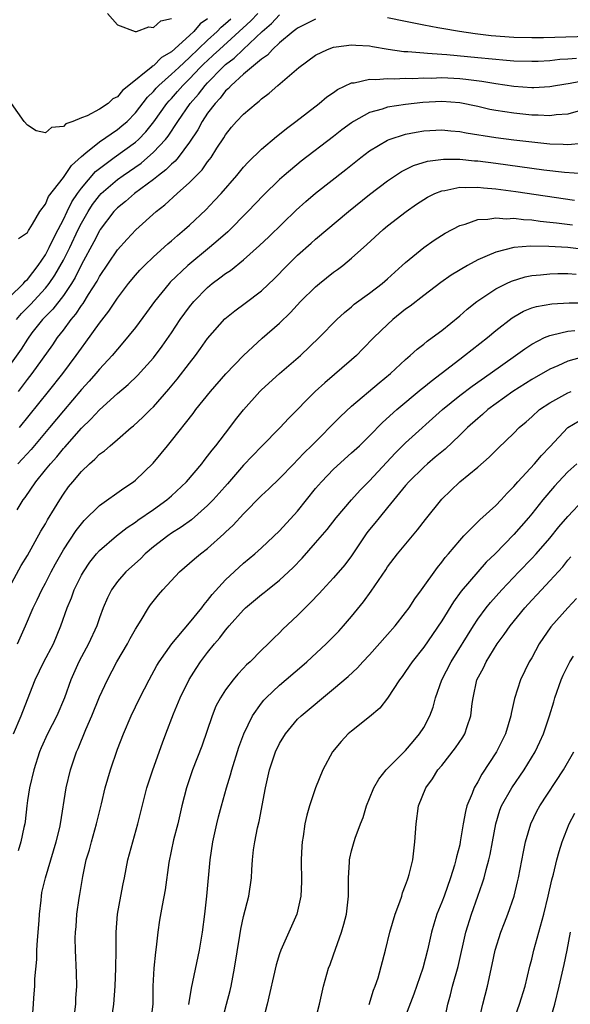
# Model space of a CAD drawing. Units: inches. Extents: x 2631000 to 2634000, y 1446000 to 1449000.
# Drawn here: x 2632140 to 2632201, y 1446677 to 1446786 of the extents above; entities that cross this region are included whole.
import ezdxf

# ---------------------------------------------------------------- set-up
doc = ezdxf.new("R2010")
doc.units = ezdxf.units.IN
doc.header["$MEASUREMENT"] = 0
doc.layers.add('LD26311446_2ft', color=225, linetype='Continuous')

msp = doc.modelspace()

# ---------------------------------------------------------------- linework, layer by layer
at = {"layer": 'LD26311446_2ft'}
for points, elevation in [([(2632139, 1446755.49), (2632140.57, 1446757), (2632140.75, 1446757.25), (2632141, 1446757.44), (2632142.18, 1446759), (2632143, 1446760.2), (2632143.43, 1446761), (2632143.92, 1446762.08), (2632144.43, 1446763), (2632145, 1446764.12), (2632145.41, 1446765), (2632145.93, 1446766.07), (2632146.55, 1446767), (2632147, 1446767.6), (2632148.56, 1446769.44), (2632149, 1446769.79), (2632150.64, 1446771), (2632153, 1446772.7), (2632153.33, 1446773), (2632154.16, 1446773.84), (2632155.05, 1446774.95), (2632156.49, 1446777), (2632156.73, 1446777.27), (2632157, 1446777.56), (2632157.68, 1446778.32), (2632158.26, 1446779), (2632159, 1446779.72), (2632160.2, 1446781), (2632160.6, 1446781.4), (2632161, 1446781.78), (2632161.64, 1446782.36), (2632162.32, 1446783), (2632165.82, 1446786.18), (2632166.59, 1446787)], 9626), ([(2632149.89, 1446787), (2632151, 1446785.72), (2632152.97, 1446784.97), (2632153.1, 1446785), (2632154.49, 1446785.51), (2632155, 1446785.43), (2632155.81, 1446786.18), (2632157, 1446786.42)], 9620), ([(2632173, 1446786.36), (2632172.1, 1446785.9), (2632171, 1446785.37), (2632170.81, 1446785.19), (2632170.52, 1446785), (2632169, 1446783.74), (2632168.2, 1446783), (2632167.65, 1446782.35), (2632167, 1446781.92), (2632165, 1446780.23), (2632163.62, 1446779), (2632163.34, 1446778.66), (2632163, 1446778.39), (2632162.41, 1446777.59), (2632161.83, 1446777), (2632161, 1446775.91), (2632160.39, 1446775), (2632159.93, 1446774.07), (2632159, 1446772.71), (2632157.74, 1446771), (2632157.41, 1446770.59), (2632157, 1446770.26), (2632156.38, 1446769.62), (2632155.54, 1446769), (2632155, 1446768.56), (2632152.91, 1446767), (2632151.9, 1446766.1), (2632151, 1446765.41), (2632150.61, 1446765), (2632149.09, 1446763), (2632149, 1446762.87), (2632148.38, 1446761.62), (2632147, 1446759.11), (2632146.31, 1446757.69), (2632145.89, 1446757), (2632145, 1446755.69), (2632143.83, 1446754.17), (2632142.69, 1446753), (2632141.51, 1446751.51), (2632141, 1446750.84), (2632140.3, 1446749.7), (2632139, 1446747.89)], 9630), ([(2632161, 1446786.4), (2632160.17, 1446785.83), (2632159.47, 1446785), (2632159, 1446784.55), (2632157, 1446782.74), (2632155.9, 1446782.1), (2632155, 1446781.17), (2632154.87, 1446781.12), (2632154.76, 1446781), (2632152.26, 1446779), (2632151.55, 1446778.45), (2632151, 1446777.73), (2632150.49, 1446777.51), (2632149.98, 1446777), (2632149, 1446776.36), (2632147.62, 1446775.62), (2632147, 1446775.41), (2632146.06, 1446775), (2632145.26, 1446774.74), (2632145, 1446774.44), (2632143.68, 1446774.32), (2632143, 1446773.74), (2632141.96, 1446773.96), (2632141, 1446774.6), (2632140.65, 1446775), (2632139.25, 1446777)], 9622), ([(2632139.79, 1446753), (2632140.33, 1446753.67), (2632141.33, 1446754.67), (2632143, 1446756.47), (2632143.42, 1446757), (2632144.06, 1446757.94), (2632145, 1446759.61), (2632145.71, 1446761), (2632146.65, 1446763), (2632147, 1446763.7), (2632147.73, 1446765), (2632148.23, 1446765.77), (2632149, 1446766.79), (2632149.2, 1446767), (2632151, 1446768.54), (2632151.64, 1446769), (2632153.62, 1446770.38), (2632155, 1446771.57), (2632156.33, 1446773), (2632156.63, 1446773.37), (2632157.7, 1446775), (2632159.08, 1446777), (2632159.98, 1446778.02), (2632160.72, 1446779), (2632161, 1446779.3), (2632162.65, 1446781), (2632163, 1446781.32), (2632163.96, 1446782.04), (2632164.94, 1446783), (2632167.05, 1446785), (2632168.12, 1446785.88), (2632169, 1446786.82)], 9628), ([(2632140.01, 1446761.99), (2632141, 1446762.65), (2632141.11, 1446762.89), (2632141.2, 1446763), (2632141.58, 1446763.58), (2632142.37, 1446765), (2632143, 1446765.81), (2632143.35, 1446766.65), (2632145, 1446768.76), (2632145.88, 1446770.12), (2632147, 1446771.11), (2632147.5, 1446771.5), (2632149, 1446772.75), (2632151, 1446774.09), (2632151.5, 1446774.5), (2632152.07, 1446775), (2632153, 1446775.96), (2632154.32, 1446777.68), (2632155, 1446778.34), (2632155.31, 1446778.69), (2632155.6, 1446779), (2632157, 1446780.23), (2632157.8, 1446781), (2632159, 1446782.1), (2632161, 1446784.03), (2632162.06, 1446785), (2632162.53, 1446785.47), (2632163, 1446785.86), (2632163.6, 1446786.4)], 9624), ([(2632217, 1446786.32), (2632216.18, 1446785.82), (2632215, 1446785.3), (2632214.79, 1446785.21), (2632213.9, 1446785), (2632213, 1446784.84), (2632212.84, 1446784.84), (2632211, 1446784.69), (2632210.68, 1446784.68), (2632209, 1446784.6), (2632207, 1446784.54), (2632198.3, 1446784.3), (2632197, 1446784.28), (2632195, 1446784.31), (2632192.5, 1446784.5), (2632190.71, 1446784.71), (2632188.98, 1446784.98), (2632187, 1446785.32), (2632186.59, 1446785.41), (2632185, 1446785.69), (2632184.11, 1446785.89), (2632183, 1446786.09), (2632181, 1446786.49)], 9630), ([(2632140.03, 1446745), (2632141, 1446746.33), (2632141.52, 1446747), (2632143.81, 1446750.19), (2632144.35, 1446751), (2632145, 1446751.84), (2632145.85, 1446753), (2632146.39, 1446753.61), (2632147, 1446754.56), (2632147.2, 1446754.8), (2632147.8, 1446755.8), (2632148.73, 1446757.27), (2632149, 1446757.8), (2632151, 1446760.73), (2632152.07, 1446761.93), (2632153.03, 1446762.97), (2632155.31, 1446765), (2632156.27, 1446765.73), (2632157.63, 1446767), (2632159, 1446768.22), (2632160.39, 1446769.61), (2632161, 1446770.5), (2632161.23, 1446770.77), (2632161.39, 1446771), (2632162.05, 1446772.05), (2632162.81, 1446773.19), (2632163, 1446773.53), (2632163.65, 1446774.35), (2632164.22, 1446775), (2632165, 1446775.82), (2632166.39, 1446777), (2632166.75, 1446777.25), (2632167, 1446777.5), (2632167.85, 1446778.15), (2632168.79, 1446779), (2632171.12, 1446781), (2632173, 1446782.36), (2632174.33, 1446783), (2632175, 1446783.25), (2632175.28, 1446783.28), (2632177, 1446783.52), (2632177.47, 1446783.47), (2632179, 1446783.38), (2632179.32, 1446783.32), (2632181.04, 1446783.04), (2632182.78, 1446782.78), (2632183.23, 1446782.77), (2632185, 1446782.6), (2632185.41, 1446782.59), (2632187, 1446782.46), (2632187.58, 1446782.42), (2632191, 1446782.11), (2632194.21, 1446781.79), (2632195, 1446781.74), (2632197, 1446781.68), (2632197.7, 1446781.7), (2632199, 1446781.77), (2632200.1, 1446781.9), (2632201, 1446781.94), (2632201.96, 1446782.04)], 9632), ([(2632140.12, 1446741), (2632143.36, 1446745), (2632144.93, 1446747), (2632146.43, 1446749), (2632147, 1446749.83), (2632147.5, 1446750.5), (2632149, 1446752.62), (2632150.06, 1446753.94), (2632151, 1446755.36), (2632152.24, 1446757), (2632153, 1446757.93), (2632153.5, 1446758.5), (2632153.99, 1446759), (2632155, 1446759.97), (2632156.59, 1446761.41), (2632157, 1446761.75), (2632157.66, 1446762.34), (2632158.45, 1446763), (2632159, 1446763.5), (2632160.8, 1446765.2), (2632161.79, 1446766.21), (2632162.51, 1446767), (2632164.25, 1446769), (2632165, 1446769.91), (2632165.52, 1446770.48), (2632167, 1446771.93), (2632168.66, 1446773.34), (2632169, 1446773.59), (2632169.77, 1446774.23), (2632170.82, 1446775), (2632173.39, 1446777), (2632174.26, 1446777.74), (2632175, 1446778.22), (2632175.44, 1446778.56), (2632177, 1446779.27), (2632177.29, 1446779.29), (2632179, 1446779.7), (2632179.67, 1446779.67), (2632181, 1446779.78), (2632181.74, 1446779.74), (2632183, 1446779.79), (2632183.78, 1446779.78), (2632185, 1446779.84), (2632185.82, 1446779.82), (2632187, 1446779.86), (2632189, 1446779.75), (2632189.69, 1446779.69), (2632191.47, 1446779.47), (2632193, 1446779.21), (2632195, 1446778.93), (2632197, 1446778.78), (2632197.22, 1446778.78), (2632199, 1446778.88), (2632199.63, 1446779), (2632201.25, 1446779.25), (2632203, 1446779.6)], 9634), ([(2632202.14, 1446776.14), (2632201, 1446775.8), (2632199.72, 1446775.72), (2632199, 1446775.62), (2632197.71, 1446775.71), (2632197, 1446775.71), (2632195, 1446775.92), (2632193, 1446776.22), (2632192.34, 1446776.34), (2632191, 1446776.64), (2632189, 1446777.05), (2632187, 1446777.2), (2632184.91, 1446777.09), (2632183, 1446776.88), (2632181, 1446776.6), (2632180.38, 1446776.38), (2632179, 1446776.01), (2632177.21, 1446775), (2632177, 1446774.86), (2632175.93, 1446774.07), (2632175, 1446773.34), (2632171.41, 1446770.59), (2632169.5, 1446769), (2632169, 1446768.55), (2632167.2, 1446766.8), (2632165.49, 1446765), (2632163.24, 1446762.76), (2632162.19, 1446761.81), (2632161.23, 1446761), (2632158.8, 1446759), (2632156.86, 1446757.14), (2632156.74, 1446757), (2632155.11, 1446755), (2632154.22, 1446753.77), (2632153, 1446752.13), (2632151.6, 1446750.4), (2632151, 1446749.73), (2632150.4, 1446749), (2632149, 1446747.5), (2632148.59, 1446747), (2632147.85, 1446746.15), (2632147, 1446745.23), (2632145, 1446742.86), (2632143.47, 1446741), (2632141.43, 1446738.57), (2632140.47, 1446737.53), (2632139.94, 1446737)], 9636), ([(2632139.86, 1446731.86), (2632140.53, 1446733), (2632140.74, 1446733.26), (2632141.92, 1446735), (2632143, 1446736.3), (2632143.56, 1446737), (2632144.25, 1446737.75), (2632145, 1446738.7), (2632145.15, 1446738.85), (2632147, 1446740.95), (2632148.05, 1446741.95), (2632149, 1446742.99), (2632151, 1446744.81), (2632152.19, 1446745.81), (2632153.21, 1446746.79), (2632155, 1446748.76), (2632155.96, 1446750.04), (2632157, 1446751.54), (2632157.98, 1446753), (2632159, 1446754.42), (2632159.47, 1446755), (2632161, 1446756.57), (2632161.52, 1446757), (2632162.38, 1446757.62), (2632163, 1446758.11), (2632163.54, 1446758.46), (2632165, 1446759.64), (2632166.78, 1446761.22), (2632167.81, 1446762.19), (2632170.84, 1446765.16), (2632171.9, 1446766.1), (2632173, 1446767.04), (2632176.34, 1446769.66), (2632178.02, 1446771), (2632179, 1446771.74), (2632181, 1446772.93), (2632181.17, 1446773), (2632183, 1446773.58), (2632184.18, 1446773.82), (2632185, 1446773.94), (2632187, 1446774.05), (2632188.03, 1446773.97), (2632189, 1446773.87), (2632189.72, 1446773.72), (2632193, 1446773.21), (2632195, 1446772.95), (2632197, 1446772.72), (2632199, 1446772.51), (2632200.47, 1446772.47), (2632201, 1446772.43), (2632202.6, 1446772.6)], 9638), ([(2632139, 1446723.3), (2632140.32, 1446725.68), (2632141, 1446726.82), (2632142.51, 1446729.49), (2632143, 1446730.31), (2632143.24, 1446730.76), (2632144.01, 1446732.01), (2632144.59, 1446733), (2632145, 1446733.63), (2632145.58, 1446734.42), (2632146.04, 1446735), (2632147, 1446736.15), (2632147.9, 1446737), (2632148.5, 1446737.5), (2632149, 1446738.04), (2632149.56, 1446738.44), (2632150.18, 1446739), (2632151, 1446739.68), (2632152.53, 1446741), (2632152.79, 1446741.21), (2632153.83, 1446742.17), (2632154.66, 1446743), (2632155, 1446743.33), (2632156.72, 1446745.28), (2632157.63, 1446746.37), (2632159, 1446748.16), (2632159.66, 1446749), (2632160.22, 1446749.78), (2632161, 1446750.89), (2632162.92, 1446753.08), (2632164.02, 1446753.98), (2632165.18, 1446754.82), (2632167, 1446756.21), (2632168.43, 1446757.57), (2632169.83, 1446759), (2632171, 1446760.15), (2632172.52, 1446761.48), (2632173, 1446761.93), (2632176.66, 1446765), (2632179, 1446766.87), (2632181, 1446768.41), (2632181.86, 1446769), (2632182.55, 1446769.45), (2632183.88, 1446770.12), (2632185.41, 1446770.59), (2632187.19, 1446770.81), (2632189, 1446770.8), (2632190.64, 1446770.64), (2632191, 1446770.62), (2632193, 1446770.37), (2632198.36, 1446769.64), (2632200.63, 1446769.37), (2632202.78, 1446769.22)], 9640), ([(2632139.91, 1446717), (2632140.8, 1446719), (2632141.65, 1446721), (2632142.1, 1446721.9), (2632142.6, 1446723), (2632143, 1446723.75), (2632143.63, 1446725), (2632144.11, 1446725.89), (2632145, 1446727.44), (2632146.41, 1446729.59), (2632147, 1446730.34), (2632147.31, 1446730.69), (2632149, 1446732.36), (2632151.7, 1446734.3), (2632152.77, 1446735), (2632153, 1446735.18), (2632154.96, 1446737.04), (2632155.86, 1446738.14), (2632156.54, 1446739), (2632157, 1446739.55), (2632159.41, 1446742.59), (2632159.71, 1446743), (2632161.32, 1446745), (2632163.04, 1446746.96), (2632165, 1446749.02), (2632167.08, 1446750.92), (2632169, 1446752.61), (2632170.21, 1446753.79), (2632171.32, 1446755), (2632173, 1446756.65), (2632173.42, 1446757), (2632175, 1446758.25), (2632175.44, 1446758.56), (2632176.02, 1446759), (2632177, 1446759.81), (2632178.68, 1446761.32), (2632180.49, 1446763), (2632181, 1446763.41), (2632183.05, 1446765), (2632184.19, 1446765.81), (2632185, 1446766.35), (2632185.41, 1446766.59), (2632186.23, 1446767), (2632187, 1446767.31), (2632187.35, 1446767.35), (2632189, 1446767.7), (2632189.67, 1446767.67), (2632191, 1446767.72), (2632191.64, 1446767.64), (2632193, 1446767.52), (2632195.22, 1446767.22), (2632201.74, 1446766.26)], 9642), ([(2632139.46, 1446707), (2632140.29, 1446709), (2632141, 1446710.83), (2632141.87, 1446713), (2632142.84, 1446715), (2632143.88, 1446717), (2632144.73, 1446719), (2632145.42, 1446721), (2632145.88, 1446722.12), (2632146.2, 1446723), (2632147, 1446724.61), (2632147.22, 1446725), (2632147.94, 1446726.06), (2632148.69, 1446727), (2632149, 1446727.35), (2632150.89, 1446729), (2632152.08, 1446729.92), (2632153, 1446730.51), (2632153.27, 1446730.73), (2632155, 1446731.92), (2632156.49, 1446733), (2632157, 1446733.44), (2632158.65, 1446735), (2632160.35, 1446737), (2632160.63, 1446737.37), (2632161, 1446737.82), (2632161.5, 1446738.5), (2632161.94, 1446739), (2632163.47, 1446741), (2632164.12, 1446741.88), (2632165, 1446742.99), (2632166.8, 1446745), (2632167, 1446745.2), (2632168.99, 1446747), (2632171.31, 1446749), (2632173.41, 1446751), (2632175.35, 1446753), (2632176.2, 1446753.8), (2632177, 1446754.43), (2632177.3, 1446754.7), (2632179, 1446755.92), (2632180.39, 1446757), (2632181, 1446757.53), (2632182.63, 1446759), (2632183, 1446759.35), (2632185, 1446760.99), (2632186.18, 1446761.82), (2632187.39, 1446762.6), (2632189, 1446763.46), (2632189.6, 1446763.6), (2632191, 1446764.11), (2632192.14, 1446764.14), (2632193, 1446764.31), (2632194.2, 1446764.2), (2632195, 1446764.25), (2632196.1, 1446764.1), (2632197, 1446764.06), (2632197.93, 1446763.93), (2632199, 1446763.83), (2632199.73, 1446763.73), (2632201.51, 1446763.51)], 9644), ([(2632202.77, 1446760.77), (2632201, 1446760.99), (2632198.88, 1446761.12), (2632196.85, 1446761.15), (2632195, 1446761), (2632193, 1446760.5), (2632192.06, 1446760.06), (2632191, 1446759.62), (2632189.88, 1446759), (2632188.07, 1446757.93), (2632186.9, 1446757.1), (2632185, 1446755.66), (2632183.51, 1446754.49), (2632183, 1446754.14), (2632181.59, 1446753), (2632181, 1446752.47), (2632179.48, 1446751), (2632178.26, 1446749.74), (2632177.53, 1446749), (2632177, 1446748.53), (2632174.02, 1446745.98), (2632172.95, 1446745), (2632169.99, 1446742.01), (2632169.08, 1446741), (2632167, 1446738.92), (2632165, 1446736.84), (2632163.22, 1446734.78), (2632162.28, 1446733.72), (2632161.62, 1446733), (2632161, 1446732.36), (2632159.22, 1446730.78), (2632158.06, 1446729.94), (2632157, 1446729.28), (2632156.6, 1446729), (2632155, 1446727.75), (2632154.09, 1446727), (2632153.55, 1446726.45), (2632151.93, 1446725), (2632151, 1446723.92), (2632150.34, 1446723), (2632149.9, 1446722.1), (2632149.42, 1446721), (2632149, 1446719.87), (2632148.7, 1446719), (2632147.8, 1446717), (2632147, 1446715.56), (2632146.71, 1446715), (2632145.81, 1446713), (2632145.12, 1446711), (2632144.27, 1446709), (2632143.23, 1446707), (2632142.54, 1446705.46), (2632142.35, 1446705), (2632141.72, 1446703), (2632141.24, 1446701), (2632141, 1446699.61), (2632140.92, 1446699), (2632140.74, 1446697.26), (2632140.7, 1446697), (2632140.59, 1446696.59), (2632140.28, 1446695), (2632139.99, 1446694.01)], 9646), ([(2632141.56, 1446675.56), (2632141.68, 1446677), (2632141.7, 1446677.7), (2632141.81, 1446679), (2632141.81, 1446679.81), (2632142.04, 1446681.96), (2632142.06, 1446683), (2632142.11, 1446684.11), (2632142.29, 1446686.29), (2632142.33, 1446687), (2632142.53, 1446688.53), (2632142.56, 1446689), (2632142.62, 1446689.38), (2632143, 1446691), (2632144.21, 1446695), (2632144.61, 1446696.61), (2632144.69, 1446697), (2632145.32, 1446701), (2632145.8, 1446703), (2632146.46, 1446705), (2632146.63, 1446705.37), (2632147.48, 1446707.48), (2632148.15, 1446709), (2632149, 1446711.1), (2632149.88, 1446713), (2632150.93, 1446715), (2632152.1, 1446717), (2632152.41, 1446717.59), (2632153, 1446718.63), (2632153.62, 1446719.62), (2632154.45, 1446721), (2632154.67, 1446721.33), (2632155.56, 1446722.44), (2632156.05, 1446723), (2632157.9, 1446725), (2632159, 1446725.95), (2632159.55, 1446726.45), (2632160.22, 1446727), (2632161, 1446727.58), (2632162.8, 1446729.2), (2632163, 1446729.4), (2632163.83, 1446730.17), (2632165, 1446731.45), (2632167, 1446733.46), (2632167.8, 1446734.2), (2632169, 1446735.36), (2632170.59, 1446737), (2632171, 1446737.41), (2632171.77, 1446738.23), (2632172.55, 1446739), (2632175.77, 1446742.23), (2632177, 1446743.37), (2632180.04, 1446745.96), (2632181.31, 1446747), (2632183, 1446748.57), (2632183.51, 1446749), (2632184.28, 1446749.72), (2632185, 1446750.28), (2632185.38, 1446750.62), (2632185.93, 1446751), (2632187, 1446751.8), (2632189, 1446753.41), (2632189.84, 1446754.16), (2632190.9, 1446755), (2632193, 1446756.4), (2632194.18, 1446757), (2632194.74, 1446757.26), (2632196.26, 1446757.74), (2632197, 1446757.89), (2632197.96, 1446757.96), (2632199, 1446758.09), (2632199.89, 1446758.11), (2632201, 1446758.1), (2632201.94, 1446758.06)], 9648), ([(2632146.11, 1446675), (2632146.38, 1446677), (2632146.39, 1446677.61), (2632146.49, 1446679), (2632146.47, 1446680.47), (2632146.34, 1446683), (2632146.32, 1446684.32), (2632146.34, 1446685), (2632146.4, 1446685.6), (2632146.5, 1446687), (2632146.76, 1446688.76), (2632146.84, 1446689.16), (2632147.15, 1446691.15), (2632147.54, 1446693), (2632147.89, 1446694.11), (2632148.11, 1446695), (2632148.69, 1446697), (2632149, 1446698.33), (2632149.23, 1446699.23), (2632149.65, 1446701), (2632150.22, 1446703), (2632151, 1446705.29), (2632151.66, 1446707), (2632152.53, 1446709), (2632153.5, 1446711), (2632154.51, 1446713), (2632155.39, 1446714.61), (2632155.63, 1446715), (2632157.05, 1446717), (2632159, 1446719.33), (2632160.35, 1446721), (2632160.62, 1446721.38), (2632161, 1446721.8), (2632161.51, 1446722.49), (2632163, 1446724.09), (2632165, 1446725.94), (2632166.25, 1446727), (2632167, 1446727.67), (2632169, 1446729.56), (2632171, 1446731.74), (2632173, 1446734.23), (2632173.65, 1446735), (2632175, 1446736.4), (2632177, 1446738.19), (2632177.86, 1446739), (2632179, 1446740.11), (2632180.44, 1446741.56), (2632182.03, 1446743), (2632184.73, 1446745.27), (2632185, 1446745.48), (2632185.83, 1446746.17), (2632186.93, 1446747), (2632189, 1446748.6), (2632189.55, 1446749), (2632192.07, 1446751), (2632193, 1446751.78), (2632194.81, 1446753.19), (2632195, 1446753.31), (2632196.08, 1446753.92), (2632197, 1446754.29), (2632197.54, 1446754.46), (2632199.24, 1446754.76), (2632201.15, 1446754.85), (2632203.13, 1446754.87)], 9650), ([(2632150.3, 1446675), (2632150.59, 1446677), (2632150.74, 1446679), (2632150.83, 1446681), (2632150.86, 1446683), (2632150.85, 1446685), (2632150.99, 1446687), (2632151.37, 1446689), (2632151.64, 1446690.36), (2632151.79, 1446691), (2632152.17, 1446693), (2632152.69, 1446695), (2632153.26, 1446697), (2632154.27, 1446701), (2632154.44, 1446701.56), (2632154.93, 1446703), (2632155.99, 1446706.01), (2632156.36, 1446707), (2632157.23, 1446709.23), (2632157.98, 1446711), (2632158.96, 1446713.04), (2632159.73, 1446714.27), (2632160.21, 1446715), (2632161, 1446716.03), (2632161.79, 1446717), (2632162.35, 1446717.65), (2632163, 1446718.53), (2632163.23, 1446718.77), (2632163.41, 1446719), (2632165, 1446720.78), (2632165.23, 1446721), (2632167, 1446722.47), (2632167.3, 1446722.7), (2632167.66, 1446723), (2632169, 1446724.08), (2632170, 1446725), (2632170.51, 1446725.49), (2632171.49, 1446726.51), (2632173, 1446728.22), (2632174.29, 1446729.71), (2632175.28, 1446731), (2632177, 1446733), (2632177.95, 1446734.05), (2632179, 1446735.11), (2632181.83, 1446738.17), (2632183, 1446739.3), (2632187.08, 1446743), (2632189, 1446744.56), (2632190.39, 1446745.61), (2632192.38, 1446747), (2632195.18, 1446749), (2632196.23, 1446749.77), (2632197, 1446750.28), (2632198.42, 1446751), (2632199, 1446751.25), (2632199.29, 1446751.29), (2632201, 1446751.73), (2632201.78, 1446751.78)], 9652), ([(2632203, 1446748.92), (2632201, 1446748.39), (2632199.88, 1446747.88), (2632199, 1446747.5), (2632197, 1446746.35), (2632194.89, 1446745), (2632192.13, 1446743), (2632191.53, 1446742.47), (2632191, 1446742.03), (2632189.86, 1446741), (2632189, 1446740.15), (2632187.38, 1446738.62), (2632187, 1446738.32), (2632186.29, 1446737.71), (2632185.42, 1446737), (2632185, 1446736.62), (2632183.36, 1446735), (2632183, 1446734.59), (2632181, 1446732.14), (2632180.04, 1446731), (2632179.59, 1446730.41), (2632179, 1446729.71), (2632178.69, 1446729.31), (2632178.46, 1446729), (2632177, 1446726.78), (2632176.24, 1446725.76), (2632175, 1446724.31), (2632173.75, 1446723), (2632173.4, 1446722.6), (2632172.43, 1446721.57), (2632171.83, 1446721), (2632171, 1446720.14), (2632169.38, 1446718.62), (2632169, 1446718.23), (2632168.36, 1446717.64), (2632167.75, 1446717), (2632167, 1446716.29), (2632165.73, 1446715), (2632165.34, 1446714.66), (2632165, 1446714.28), (2632164.37, 1446713.63), (2632163.85, 1446713), (2632163, 1446711.9), (2632162.43, 1446711), (2632161.94, 1446710.06), (2632161.52, 1446709), (2632160.35, 1446705.65), (2632159.35, 1446703), (2632158.68, 1446701), (2632158.16, 1446699), (2632157.69, 1446697), (2632157.24, 1446695.24), (2632156.72, 1446692.72), (2632156.31, 1446689.69), (2632155.95, 1446687.95), (2632155.68, 1446686.32), (2632155.49, 1446685), (2632155.31, 1446683.31), (2632155.22, 1446682.78), (2632155.04, 1446681), (2632154.94, 1446679), (2632154.91, 1446677), (2632154.67, 1446675)], 9654), ([(2632158.94, 1446676.94), (2632159.22, 1446678.78), (2632160.1, 1446683), (2632160.43, 1446685), (2632160.69, 1446687), (2632160.93, 1446689), (2632161.3, 1446693), (2632161.59, 1446695), (2632162.02, 1446697), (2632162.21, 1446697.79), (2632162.54, 1446699), (2632163.12, 1446701), (2632163.56, 1446702.44), (2632163.69, 1446703), (2632164.48, 1446705.52), (2632165.03, 1446707), (2632165.99, 1446709), (2632167, 1446710.4), (2632167.27, 1446710.73), (2632167.52, 1446711), (2632169, 1446712.42), (2632171.48, 1446714.52), (2632172.01, 1446715), (2632174.18, 1446717), (2632175.58, 1446718.42), (2632176.11, 1446719), (2632177, 1446720.05), (2632178.33, 1446721.67), (2632179.16, 1446722.84), (2632180.79, 1446725.21), (2632181, 1446725.55), (2632182.08, 1446727), (2632184.33, 1446729.67), (2632185.2, 1446730.8), (2632187, 1446733.05), (2632189, 1446735), (2632191, 1446736.61), (2632192.29, 1446737.71), (2632193.26, 1446738.74), (2632195, 1446740.38), (2632195.61, 1446741), (2632196.37, 1446741.63), (2632197, 1446742.19), (2632197.87, 1446743), (2632199, 1446743.77), (2632201, 1446744.88), (2632201.38, 1446745)], 9656), ([(2632162.26, 1446673.74), (2632163.12, 1446677), (2632163.5, 1446678.5), (2632163.61, 1446679), (2632163.99, 1446681), (2632164.6, 1446684.6), (2632164.7, 1446685.3), (2632165, 1446686.71), (2632165.58, 1446689), (2632165.87, 1446691), (2632165.91, 1446691.91), (2632166, 1446693), (2632166.12, 1446694.12), (2632166.26, 1446695), (2632166.56, 1446696.56), (2632166.74, 1446697.26), (2632167.44, 1446701), (2632167.89, 1446703), (2632168.56, 1446705), (2632169, 1446705.92), (2632169.64, 1446707), (2632171, 1446708.62), (2632171.38, 1446709), (2632175, 1446711.99), (2632176.62, 1446713.38), (2632177.65, 1446714.35), (2632178.24, 1446715), (2632179, 1446715.79), (2632181, 1446718.03), (2632181.83, 1446719), (2632183, 1446720.47), (2632183.38, 1446721), (2632184.01, 1446721.99), (2632184.76, 1446723), (2632186.52, 1446725.48), (2632187, 1446726.05), (2632187.4, 1446726.6), (2632187.76, 1446727), (2632189, 1446728.49), (2632189.46, 1446729), (2632191.22, 1446730.78), (2632193, 1446732.37), (2632193.6, 1446733), (2632194.26, 1446733.74), (2632195, 1446734.46), (2632195.46, 1446735), (2632197.3, 1446737), (2632198.09, 1446737.91), (2632199, 1446738.86), (2632201, 1446741), (2632202.25, 1446741.75)], 9658), ([(2632202.02, 1446737), (2632201, 1446736.09), (2632199.96, 1446735), (2632199.51, 1446734.49), (2632198.24, 1446733), (2632197, 1446731.43), (2632196.64, 1446731), (2632195, 1446729.13), (2632192.92, 1446727), (2632191.95, 1446726.05), (2632189.17, 1446722.83), (2632188.32, 1446721.68), (2632187, 1446719.55), (2632185.97, 1446718.03), (2632185, 1446716.63), (2632183.72, 1446715), (2632183, 1446713.91), (2632182.62, 1446713.38), (2632182.32, 1446713), (2632181, 1446710.97), (2632180.14, 1446709.86), (2632179, 1446708.91), (2632177, 1446707.32), (2632176.63, 1446707), (2632175.83, 1446706.17), (2632174.86, 1446705), (2632173.8, 1446703), (2632172.99, 1446701.01), (2632172.31, 1446699), (2632172.01, 1446697.99), (2632171.8, 1446697), (2632171.62, 1446695.62), (2632171.5, 1446695), (2632171.47, 1446694.53), (2632171.4, 1446693), (2632171.42, 1446690.58), (2632171.36, 1446689), (2632170.91, 1446687), (2632170.34, 1446685.66), (2632170.03, 1446685), (2632169.15, 1446683), (2632169, 1446682.58), (2632168.63, 1446681.37), (2632167.61, 1446677), (2632167.1, 1446675)], 9660), ([(2632172.92, 1446675), (2632173.45, 1446677), (2632173.88, 1446679), (2632174.45, 1446681), (2632174.61, 1446681.39), (2632175, 1446682.48), (2632175.89, 1446685), (2632176.14, 1446685.86), (2632176.43, 1446687), (2632176.67, 1446689), (2632176.65, 1446691), (2632176.76, 1446692.76), (2632176.76, 1446693), (2632176.8, 1446693.2), (2632177, 1446694.03), (2632177.21, 1446694.79), (2632177.41, 1446695.41), (2632177.99, 1446697), (2632178.27, 1446697.73), (2632178.66, 1446699), (2632179, 1446699.81), (2632179.46, 1446701), (2632180.02, 1446701.98), (2632180.85, 1446703), (2632183, 1446705.15), (2632183.83, 1446706.17), (2632184.55, 1446707), (2632185, 1446707.72), (2632185.7, 1446709), (2632186.05, 1446709.95), (2632186.33, 1446711), (2632187.03, 1446713), (2632188.05, 1446715), (2632190.52, 1446719), (2632191, 1446719.72), (2632191.93, 1446721), (2632192.41, 1446721.59), (2632193.66, 1446723), (2632195.55, 1446725), (2632197, 1446726.48), (2632197.48, 1446727), (2632199, 1446728.74), (2632200.01, 1446729.99), (2632201, 1446731.14), (2632202.76, 1446733)], 9662), ([(2632178.95, 1446676.95), (2632179.44, 1446678.56), (2632179.63, 1446679), (2632179.93, 1446679.93), (2632180.76, 1446683), (2632181.25, 1446685), (2632181.83, 1446687), (2632182.35, 1446688.35), (2632182.56, 1446689), (2632182.65, 1446689.35), (2632183, 1446690.19), (2632183.2, 1446690.8), (2632183.29, 1446691), (2632183.4, 1446691.4), (2632183.79, 1446693), (2632184.03, 1446695), (2632184.15, 1446697), (2632184.44, 1446699), (2632185.24, 1446701), (2632185.99, 1446702.01), (2632186.58, 1446703), (2632187, 1446703.5), (2632188.55, 1446705.45), (2632189.36, 1446706.64), (2632189.57, 1446707), (2632189.82, 1446707.82), (2632190.24, 1446709), (2632190.38, 1446710.38), (2632190.48, 1446711), (2632190.92, 1446713), (2632191.65, 1446714.35), (2632191.93, 1446715), (2632193.17, 1446717), (2632193.95, 1446718.05), (2632194.59, 1446719), (2632196.23, 1446721), (2632197, 1446721.85), (2632197.56, 1446722.44), (2632198.07, 1446723), (2632199, 1446723.98), (2632200.44, 1446725.56), (2632201, 1446726.27), (2632201.35, 1446726.65)], 9664), ([(2632201.98, 1446722.02), (2632201, 1446721), (2632199.13, 1446718.87), (2632197.84, 1446717), (2632197, 1446715.46), (2632196.73, 1446715), (2632195.75, 1446713), (2632195.08, 1446710.92), (2632194.72, 1446709.28), (2632194.69, 1446709), (2632194.09, 1446707), (2632193.09, 1446705), (2632191.46, 1446702.54), (2632191, 1446701.69), (2632190.6, 1446701), (2632190.38, 1446700.38), (2632189.79, 1446699), (2632189.63, 1446698.37), (2632189.38, 1446697), (2632189.07, 1446695), (2632189, 1446694.68), (2632188.64, 1446693.36), (2632188.58, 1446693), (2632188.41, 1446692.41), (2632187.96, 1446691), (2632187.26, 1446689), (2632187, 1446688.31), (2632186.47, 1446687), (2632186.12, 1446685.88), (2632185.86, 1446685), (2632185.42, 1446683), (2632184.89, 1446681), (2632183.9, 1446678.1), (2632182.23, 1446673.77)], 9666), ([(2632187.28, 1446675), (2632187.67, 1446677), (2632187.96, 1446678.04), (2632188.21, 1446679), (2632188.83, 1446681.17), (2632189.69, 1446685), (2632190.31, 1446687), (2632191.03, 1446689), (2632191.54, 1446690.46), (2632191.7, 1446691), (2632191.94, 1446691.94), (2632192.24, 1446693), (2632192.39, 1446693.61), (2632192.65, 1446695), (2632193, 1446697), (2632193.47, 1446698.53), (2632193.65, 1446699), (2632194.78, 1446701), (2632196.17, 1446703), (2632197.39, 1446705), (2632197.9, 1446706.1), (2632198.31, 1446707), (2632198.97, 1446709), (2632199.44, 1446710.56), (2632199.56, 1446711), (2632200.28, 1446713), (2632200.49, 1446713.51), (2632201.22, 1446715), (2632201.62, 1446715.62)], 9668), ([(2632191.1, 1446674.9), (2632191.58, 1446677), (2632192.1, 1446679), (2632192.62, 1446681.38), (2632192.95, 1446683), (2632193.57, 1446685), (2632193.97, 1446686.03), (2632194.33, 1446687), (2632195.03, 1446689), (2632195.43, 1446690.57), (2632195.53, 1446691), (2632196.09, 1446693.91), (2632196.32, 1446695), (2632196.88, 1446697), (2632197.57, 1446698.43), (2632197.88, 1446699), (2632200.52, 1446703), (2632201.69, 1446705)], 9670), ([(2632194.95, 1446675), (2632195.65, 1446677), (2632196.26, 1446679), (2632196.79, 1446681.21), (2632197, 1446682), (2632197.24, 1446683), (2632198.33, 1446687), (2632198.82, 1446689), (2632199.22, 1446690.78), (2632199.41, 1446691.41), (2632199.79, 1446693), (2632200.05, 1446693.95), (2632200.39, 1446695), (2632201.15, 1446697), (2632201.79, 1446698.21)], 9672), ([(2632199, 1446675.09), (2632199.58, 1446677), (2632200.06, 1446679), (2632200.59, 1446681.41), (2632200.92, 1446683), (2632201.3, 1446685)], 9674)]:
    msp.add_lwpolyline(points, dxfattribs=dict(at, elevation=elevation))

doc.saveas('drawing.dxf')
